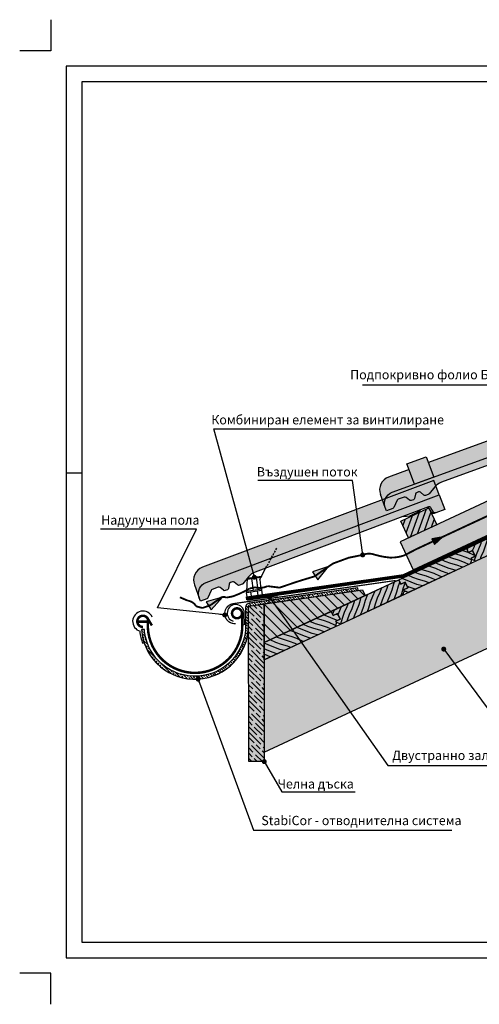
# Model space of a CAD drawing. Extents: x 1858 to 4058, y -204 to 3102.
# Drawn here: x 1858 to 2598, y -204 to 1381 of the extents above; entities that cross this region are included whole.
import ezdxf
from ezdxf.enums import TextEntityAlignment as Align

# ---------------------------------------------------------------- set-up
doc = ezdxf.new("R2010")
doc.units = 0
doc.header["$MEASUREMENT"] = 0
for name, pattern in [('DASHED', [4.762499999999999, 3.175, -1.5875]), ('HIDDEN', [0.375, 0.25, -0.125]), ('SOLID', [0])]:
    doc.linetypes.add(name, pattern=pattern)
for name, color, linetype in [('Konstrukcie drevene', 3, 'Continuous'), ('LAYER1', 4, 'SOLID'), ('LAYER2', 5, 'SOLID'), ('Odkvap', 7, 'Continuous'), ('Odvetranie', 8, 'Continuous'), ('Popis', 7, 'Continuous'), ('Ram', 7, 'Continuous'), ('Srafy drevenych prvkov', 7, 'Continuous')]:
    doc.layers.add(name, color=color, linetype=linetype)
doc.styles.get("Standard").update_dxf_attribs({"font": 'tahoma.ttf'})
doc.linetypes.add('BATTING', pattern='A,0.0001,-0.1,[134,ltypeshp.shx,S=0.1,R=0,X=-0.1,Y=0],-0.2,[134,ltypeshp.shx,S=0.1,R=180,X=0.1,Y=0],-0.1', length=0.4001)
doc.dimstyles.new('Koty', dxfattribs={"dimscale": 10, "dimtxt": 15, "dimasz": 0.8, "dimexe": 5, "dimexo": 25, "dimgap": 7.5, "dimtad": 1, "dimdec": 0, "dimzin": 0, "dimdsep": 46, "dimtxsty": 'Standard', "dimblk": 'ARCHTICK', "dimcen": 1, "dimclrd": 7, "dimclre": 7, "dimclrt": 111, "dimadec": 0, "dimazin": 0, "dimtfac": 1, "dimtdec": 0, "dimtofl": 0, "dimtmove": 0, "dimatfit": 0, "dimldrblk": 'DOT', "dimfxl": 0, "dimtolj": 1, "dimtzin": 0, "dimarcsym": 0})
doc.dimstyles.get("Standard").update_dxf_attribs({"dimtxt": 0.18, "dimasz": 0.18, "dimexe": 0.18, "dimexo": 0.0625, "dimgap": 0.09, "dimtad": 0, "dimtih": 1, "dimtoh": 1, "dimdec": 4, "dimzin": 0, "dimdsep": 46, "dimtxsty": 'Standard', "dimcen": 0.09, "dimclrd": 7, "dimclre": 7, "dimclrt": 7, "dimadec": 0, "dimazin": 0, "dimtfac": 1, "dimtdec": 4, "dimtofl": 0, "dimtmove": 0, "dimatfit": 3, "dimfxl": 0, "dimtolj": 1, "dimtzin": 0, "dimarcsym": 0})

# ---------------------------------------------------------------- blocks, each defined once
blk = doc.blocks.new('perodrazka')
blk.add_hatch(color=42).paths.add_polyline_path([(0, 0), (120.0000000000018, 0), (120, -7.500000000001819), (127.5, -7.500000000001819), (127.5, -17.50000000000182), (120, -17.50000000000182), (120, -20.00000000000182), (115, -25.00000000000182), (5, -25.00000000000182), (0, -20.00000000000182), (0, -17.50000000000182), (7.5, -17.5), (7.5, -7.5), (0, -7.5)])
at = {"layer": 'Srafy drevenych prvkov'}
h = blk.add_hatch(dxfattribs=at)
h.set_pattern_fill('DREVITE_DESKY', scale=5, angle=89.9999999999997, style=0)
h.set_pattern_definition([(228.9999999999992, (-1.818989403545856e-12, -160), (5.926259913699831, -5.926259904117268), [10, -110.1465139]), (224.9999999999997, (-6.560590279190365, -167.5470958092719), (5.92625991787005, -5.926259917870207), [10, -29.951281]), (220.9999999999993, (-13.6316580910534, -174.6181636211368), (5.926259904117113, -5.926259913699987), [10, -110.1465139]), (224.9999999999997, (-21.17875390032532, -181.1787539003235), (5.92625991787005, -5.926259917870207), [10, -29.951281]), (228.9999999999992, (-28.24982171219017, -188.2498217121883), (5.926259913699831, -5.926259904117268), [10, -110.1465139]), (220.9999999999993, (-41.88148026286217, -202.8679857929437), (5.926259904117113, -5.926259913699987), [10, -110.1465139]), (228.9999999999992, (-56.49978074451792, -216.4997807445161), (5.926259913699831, -5.926259904117268), [10, -110.1465139]), (220.9999999999993, (-70.13130151543373, -231.1178070455135), (5.926259904117113, -5.926259913699987), [10, -110.14651])])
h.paths.add_polyline_path([(0, 0), (120.0000000000018, 0), (120, -7.500000000001819), (127.5, -7.500000000001819), (127.5, -17.50000000000182), (120, -17.50000000000182), (120, -20.00000000000182), (115, -25.00000000000182), (5, -25.00000000000182), (0, -20.00000000000182), (0, -17.50000000000182), (7.5, -17.5), (7.5, -7.5), (0, -7.5)])
at = {"layer": 'Konstrukcie drevene', "color": 7}
blk.add_lwpolyline([(0, 0), (120.0000000000018, 0), (120, -7.500000000001819), (127.5, -7.500000000001819), (127.5, -17.50000000000182), (120, -17.50000000000182), (120, -20.00000000000182), (115, -25.00000000000182), (5, -25.00000000000182), (0, -20.00000000000182), (0, -17.50000000000182), (7.5, -17.5), (7.5, -7.5), (0, -7.5)], close=True, dxfattribs=at)
blk = doc.blocks.new('perodrazka2')
blk.add_hatch(color=42).paths.add_polyline_path([(1.818989403545856e-12, 0), (120.0000000000036, 0), (120.0000000000018, -7.500000000001819), (127.5000000000018, -7.500000000001819), (127.5000000000018, -17.50000000000182), (120.0000000000018, -17.50000000000182), (120.0000000000018, -20.00000000000182), (115.0000000000018, -25.00000000000182), (5.000000000001819, -25.00000000000182), (1.818989403545856e-12, -20.00000000000182), (1.818989403545856e-12, -17.50000000000182), (7.500000000001819, -17.5), (7.500000000001819, -7.5), (1.818989403545856e-12, -7.5)])
at = {"layer": 'Srafy drevenych prvkov'}
h = blk.add_hatch(dxfattribs=at)
h.set_pattern_fill('DREVITE_DESKY', scale=5, angle=45, style=0)
h.set_pattern_definition([(139, (11805, -5820), (-5.926259904117191, -5.926259913699909), [10, -110.1465139]), (135, (11797.45290419073, -5813.439409720812), (-5.926259917870129, -5.926259917870128), [10, -29.951281]), (131, (11790.38183637886, -5806.368341908948), (-5.926259913699909, -5.92625990411719), [10, -110.1465139]), (135, (11783.82124609968, -5798.821246099677), (-5.926259917870129, -5.926259917870128), [10, -29.951281]), (139, (11776.75017828781, -5791.750178287811), (-5.926259904117191, -5.926259913699909), [10, -110.1465139]), (131, (11762.13201420705, -5778.118519737139), (-5.926259913699909, -5.92625990411719), [10, -110.1465139]), (139, (11748.50021925548, -5763.500219255485), (-5.926259904117191, -5.926259913699909), [10, -110.1465139]), (131, (11733.88219295448, -5749.868698484568), (-5.926259913699909, -5.92625990411719), [10, -110.14651])])
h.paths.add_polyline_path([(1.818989403545856e-12, 0), (120.0000000000036, 0), (120.0000000000018, -7.500000000001819), (127.5000000000018, -7.500000000001819), (127.5000000000018, -17.50000000000182), (120.0000000000018, -17.50000000000182), (120.0000000000018, -20.00000000000182), (115.0000000000018, -25.00000000000182), (5.000000000001819, -25.00000000000182), (1.818989403545856e-12, -20.00000000000182), (1.818989403545856e-12, -17.50000000000182), (7.500000000001819, -17.5), (7.500000000001819, -7.5), (1.818989403545856e-12, -7.5)])
at = {"layer": 'Konstrukcie drevene', "color": 7}
blk.add_lwpolyline([(1.818989403545856e-12, 0), (120.0000000000036, 0), (120.0000000000018, -7.500000000001819), (127.5000000000018, -7.500000000001819), (127.5000000000018, -17.50000000000182), (120.0000000000018, -17.50000000000182), (120.0000000000018, -20.00000000000182), (115.0000000000018, -25.00000000000182), (5.000000000001819, -25.00000000000182), (1.818989403545856e-12, -20.00000000000182), (1.818989403545856e-12, -17.50000000000182), (7.500000000001819, -17.5), (7.500000000001819, -7.5), (1.818989403545856e-12, -7.5)], close=True, dxfattribs=at)
blk = doc.blocks.new('*U13')
h = blk.add_hatch(color=30)
h.paths.add_polyline_path([(-362.9400308148849, 24.99990766128485), (-398.0002711042043, 24.99989629495132, 0.4147171154160513), (-420.0002386022319, 2.962079820651958), (-420.0003033545108, -19.00010377990214, -0.414212471310822), (-401.0003098757446, -0.0001680360780831336), (-362.9400308148849, -0.0001472178652974776)])
h.paths.add_polyline_path([(-329.9400308148851, 34.99993239891103), (-362.9400308148849, 34.99993239891103), (-362.9400308148849, -6.760108897196915e-05), (-329.9400308148849, -6.760108897196915e-05)])
h.paths.add_polyline_path([(0.0001608176733611799, 24.99990766128465), (-329.9400308148851, 24.99990766128496), (-329.9400308148849, -6.193800683007566e-05), (3.300328899058513e-10, 5.130305686762426e-05)])
h = blk.add_hatch(color=1)
edge = h.paths.add_edge_path()
edge.add_arc((-22.80960246757628, -15.00001455433473), 3.000000000000026, 9.55935378668818, 90.0000042487534)
edge.add_line((-22.80960269004049, -12.00001455433472), (-22.80969301997743, -12.0000007047164))
edge.add_line((-22.80969301997743, -12.0000007047164), (-321.0551388080412, -12.00012088406315))
edge.add_arc((-321.0943623522848, -37.0000901143159), 25.00000000000014, 89.91010622141175, 120.0000042487528)
edge.add_line((-333.5943639577818, -15.34945594663895), (-333.5943082849717, -15.34940765173349))
edge.add_line((-333.5943082849717, -15.34940765173349), (-346.1690031631563, -22.60947318304644))
edge.add_arc((-347.649420222446, -20.00018873504848), 3.000000000000008, 269.7207549895575, 299.5690659290653, ccw=False)
edge.add_line((-347.664041399118, -23.00015310503569), (-352.268233846455, -23.00018888783472))
edge.add_line((-352.268233846455, -23.00018888783472), (-352.2681559656096, -23.00015116581301))
edge.add_arc((-352.2681560833539, -20.00015116581301), 3.000000000000002, 210.0000142487538, 270.0000022487509, ccw=False)
edge.add_line((-354.8662319216756, -21.50015181192248), (-354.8663458217231, -21.50010649033368))
edge.add_line((-354.8663458217231, -21.50010649033368), (-358.3416708682051, -15.48058202788771))
edge.add_arc((-360.9283955466688, -17.00007386328116), 3, 30.43079557555141, 90.0000042487537)
edge.add_line((-360.928395769133, -14.00007386328117), (-360.9284907975334, -14.00005830356292))
edge.add_line((-360.9284907975334, -14.00005830356292), (-364.402539062771, -14.00019044753029))
edge.add_arc((-364.4174163981612, -17.00015355811874), 2.999999999999973, 89.71586265928559, 149.5797774249433)
edge.add_line((-367.0044214299863, -15.48113908639335), (-370.4795951652934, -21.50018158486046))
edge.add_line((-370.4795951652934, -21.50018158486046), (-370.4796304776369, -21.50009840521463))
edge.add_arc((-373.0777071405614, -20.00009918735917), 3.000000000000017, 270.0000022487509, 330.00001724875415, ccw=False)
edge.add_line((-373.0777070228171, -23.00009918735918), (-373.0776118896968, -23.00011474707765))
edge.add_line((-373.0776118896968, -23.00011474707765), (-376.7501832539476, -23.0000737217411))
edge.add_arc((-376.7683021414515, -20.00012843792083), 2.999999999999981, 210.2449000406135, 270.34604736497175, ccw=False)
edge.add_line((-379.3599431712001, -21.51121969026903), (-382.8416695638294, -15.4806076146613))
edge.add_arc((-385.428394242305, -17.00009945003447), 3.000000000000027, 30.43079557510217, 90.0000042487537)
edge.add_line((-385.4283944647692, -14.00009945003445), (-385.4284894931698, -14.00008389031632))
edge.add_line((-385.4284894931698, -14.00008389031632), (-395.7520190115739, -14.00015211311772))
edge.add_arc((-395.7576877173539, -17.00014675740873), 2.999999999999988, 89.8917356300755, 134.7433216914298)
edge.add_line((-397.8694835420065, -14.86934446836841), (-407.1215022819132, -24.12141931078941))
edge.add_line((-407.1215022819132, -24.12141931078941), (-407.1216376197593, -24.12145283652707))
edge.add_arc((-409.2429597126572, -22.00013424230711), 3.000000000000022, 270.0000022487509, 315.00004724875265, ccw=False)
edge.add_line((-409.2429595949129, -25.00013424230713), (-409.2428644617924, -25.00014980202548))
edge.add_line((-409.2428644617924, -25.00014980202548), (-420.0002440857646, -25.0001076661556))
edge.add_line((-420.0002440857646, -25.0001076661556), (-420.0002616891704, -18.96037751799712))
edge.add_arc((-401.0003033546195, -19.00016803607695), 18.99999999999999, 90.00000424875373, 179.8800089254154, ccw=False)
edge.add_line((-401.0003047635596, -0.0001680360770173195), (-401.0003097038144, -8.632711035261309e-05))
edge.add_line((-401.0003097038144, -8.632711035261309e-05), (2.464730641804636e-10, 5.130305686407155e-05))
edge.add_line((2.464730641804636e-10, 5.130305686407155e-05), (-0.0001201053016757214, -25.00007727913442))
edge.add_line((-0.0001201053016757214, -25.00007727913442), (-15.44891248875672, -24.99989618359258))
edge.add_arc((-15.48288850005197, -22.00008858465279), 3.000000000000076, 189.5593537866509, 270.6489078896465, ccw=False)
edge.add_line((-18.44123078928658, -22.4982962719947), (-19.85126017834205, -14.50180686699091))
at = {"layer": 'LAYER1', "color": 7}
for points in [[(-362.9400308148849, -6.760108897196915e-05), (-362.9400308148849, 34.99993239891103), (-329.9400308148851, 34.99993239891103), (-329.9400308148849, -6.760108897196915e-05), (-362.9400308148849, -6.760108897196915e-05)], [(-362.9400308148849, 24.99990766128485), (-398.000239022605, 24.99990766128496)], [(0, 0), (0.0001608176733611799, 24.99990766128465), (-329.9400308148849, 24.99990766128496)], [(-420.0003128765368, -19.00019533831335), (-420.0002384742679, 2.99991768411121)], [(-66.00002090568842, -11.99999706971801), (-56.00003089859877, -14.67474625391367), (-38.00000366136203, -13.09996044429408), (-37.36502582170021, -12.00004246515266)], [(-21.4371235807763, -22.52089416481147), (-22.85529888863448, -14.47911115954605)], [(-15.4356330703597, -24.99989633925804), (-18.48273484275569, -24.99998155582523)]]:
    blk.add_lwpolyline(points, dxfattribs=at)
for points in [[(-398.0002727356086, 24.99989629495126, 0.4142135725970115), (-420.0002711042042, 2.99989389560108)], [(-22.85519488871836, -14.47916458903407, 0.3639701897940317), (-25.80961824975884, -12.00010980519915)], [(-21.43708213745174, -22.52089256245074, 0.3639702935623836), (-18.48265867201064, -24.99994853226701)]]:
    blk.add_lwpolyline(points, format="xyb", dxfattribs=at)
at = {"layer": 'LAYER2', "color": 7}
blk.add_lwpolyline([(-19.85126017834205, -14.50180686699091, 0.3661491705804896), (-22.80960269004049, -12.00001455433472), (-22.80969301997743, -12.0000007047164), (-321.0551388080412, -12.00012088406315, 0.1320515710564426), (-333.5943639577818, -15.34945594663895), (-333.5943082849717, -15.34940765173349), (-346.1690031631563, -22.60947318304644, -0.1309792160158944), (-347.664041399118, -23.00015310503569), (-352.268233846455, -23.00018888783472), (-352.2681559656096, -23.00015116581301, -0.2679491363119621), (-354.8662319216756, -21.50015181192248), (-354.8663458217231, -21.50010649033368), (-358.3416708682051, -15.48058202788771, 0.2659355674014762), (-360.928395769133, -14.00007386328117), (-360.9284907975334, -14.00005830356292), (-364.402539062771, -14.00019044753029, 0.2673128779834033), (-367.0044214299863, -15.48113908639335), (-370.4795951652934, -21.50018158486046), (-370.4796304776369, -21.50009840521463, -0.267949262580074), (-373.0777070228171, -23.00009918735918), (-373.0776118896968, -23.00011474707765), (-376.7501832539476, -23.0000737217411, -0.2684222735423374), (-379.3599431712001, -21.51121969026903), (-382.8416695638294, -15.4806076146613, 0.2659355674035748), (-385.4283944647692, -14.00009945003445), (-385.4284894931698, -14.00008389031632), (-395.7520190115739, -14.00015211311772, 0.1982392538647345), (-397.8694835420065, -14.86934446836841), (-407.1215022819132, -24.12141931078941), (-407.1216376197593, -24.12145283652707, -0.1989125714980066), (-409.2429595949129, -25.00013424230713), (-409.2428644617924, -25.00014980202548), (-420.0002440857646, -25.0001076661556), (-420.0002616891704, -18.96037751799712, -0.4136002851043551), (-401.0003047635596, -0.0001680360770173195), (-401.0003097038144, -8.632711035261309e-05), (2.464730641804636e-10, 5.130305686407155e-05), (-0.0001201053016757214, -25.00007727913442), (-15.44891248875672, -24.99989618359258, -0.3693634767943562), (-18.44123078928658, -22.4982962719947), (-19.85126017834205, -14.50180686699091)], format="xyb", dxfattribs=at)
blk = doc.blocks.new('_ArchTick')
at = {"color": 0, "linetype": 'ByBlock', "const_width": 0.15}
blk.add_lwpolyline([(-0.5, -0.5), (0.5, 0.5)], dxfattribs=at)
blk = doc.blocks.new('_Dot')
at = {"color": 0, "linetype": 'ByBlock', "lineweight": -2}
blk.add_line((-0.5, 0), (-1, 0), dxfattribs=at)
at = {"color": 0, "linetype": 'ByBlock', "const_width": 0.5}
blk.add_lwpolyline([(-0.25, 0, 1), (0.25, 0, 1)], format="xyb", close=True, dxfattribs=at)
blk = doc.blocks.new('Keremida_shtrih')
blk.add_hatch(color=30).paths.add_polyline_path([(-394.6225877325537, -57.46476221465321), (-394.6226183837445, -57.46478027745314, 0.4147170936877977), (-411.6148784303924, -83.55935733075994), (-407.0939766560793, -105.0511919583392, -0.4142124713108232), (-392.4120842168132, -82.54698468804324), (-1.056052730064039e-05, 5.020437150449197e-05), (-5.146130131015866, 24.46451977401716)])
h = blk.add_hatch(color=1)
edge = h.paths.add_edge_path()
edge.add_line((-19.85095240600003, -16.43842453380262), (-311.7088749652266, -77.83304133981741))
edge.add_arc((-306.6009582834124, -102.3056625147469), 24.99999999999925, 101.7895003325624, 131.8793983598686)
edge.add_line((-323.2900803545086, -83.69187180742423), (-323.2900358156539, -83.69181308647285))
edge.add_line((-323.2900358156539, -83.69181308647285), (-334.1009185738967, -93.38491974977671))
edge.add_arc((-336.0867567631757, -91.13626533301928), 3.000000000000292, 281.600149100907, 311.4484600400107, ccw=False)
edge.add_line((-335.4835153522887, -94.07498951201137), (-339.9890928179644, -95.02280795153592))
edge.add_line((-339.9890928179644, -95.02280795153592), (-339.98902437025, -95.0227550054556))
edge.add_arc((-340.6065812669852, -92.0870057860408), 2.99999999999996, 221.8794083598718, 281.87939635987, ccw=False)
edge.add_line((-342.8402358023277, -94.0897008244188), (-342.8403565925387, -94.0896799200608))
edge.add_line((-342.8403565925387, -94.0896799200608), (-347.4803836025063, -88.91447864094724))
edge.add_arc((-349.6989177794914, -90.93391076546837), 2.999999999999805, 42.31018968649568, 101.8793983598738)
edge.add_line((-350.3164747787038, -87.99816156761057), (-350.3165709748916, -87.99816590294449))
edge.add_line((-350.3165709748916, -87.99816590294449), (-353.7161886284366, -88.7134359052917))
edge.add_arc((-353.1131981494148, -91.65221158271413), 3.000000000000109, 101.5952567700991, 161.4591715360774)
edge.add_line((-355.9574900673273, -90.69827055429664), (-358.1192027846103, -97.30377607748278))
edge.add_line((-358.1192027846103, -97.30377607748278), (-358.1192544633902, -97.30370194841444))
edge.add_arc((-360.9704665591844, -96.3706480460075), 3.000000000000005, 281.8793963598687, 341.87941135986887, ccw=False)
edge.add_line((-360.3529096624493, -99.30639726542236), (-360.3528133637843, -99.30639290853173))
edge.add_line((-360.3528133637843, -99.30639290853173), (-363.9467380105792, -100.0623598790289))
edge.add_arc((-364.5820143653876, -97.1303939936509), 2.999999999999823, 222.1242941513819, 282.225441475764, ccw=False)
edge.add_line((-366.8070888795771, -99.14261749175023), (-371.4556625488123, -93.95788379356256))
edge.add_arc((-373.6741967258035, -95.9773159180781), 3.000000000000627, 42.31018968633715, 101.8793983598673)
edge.add_line((-374.2917537250157, -93.04156672021946), (-374.2918499212036, -93.0415710555535))
edge.add_line((-374.2918499212036, -93.0415710555535), (-384.394267202623, -95.16675970499347))
edge.add_arc((-383.7822588230885, -98.10367062352206), 2.999999999998828, 101.7711297426708, 146.6227158021998)
edge.add_line((-386.287456955955, -96.45322149826094), (-393.4367654412802, -107.4116943770649))
edge.add_line((-393.4367654412802, -107.4116943770649), (-393.4368909792577, -107.4117550443861))
edge.add_arc((-395.9494591170503, -105.7725475062907), 2.99999999999993, 281.87939635987004, 326.8794413598701, ccw=False)
edge.add_line((-395.3319022203151, -108.7082967257054), (-395.33180592165, -108.7082923688146))
edge.add_line((-395.33180592165, -108.7082923688146), (-405.8588042936682, -110.922682048061))
edge.add_line((-405.8588042936682, -110.922682048061), (-407.102113623882, -105.0123079337246))
edge.add_arc((-388.5008848857723, -101.1400618887884), 19.0000000000001, 101.87939835987248, 191.7594030367469, ccw=False)
edge.add_line((-392.4120792141171, -82.54698363568764), (-392.4121008685412, -82.54690469363777))
edge.add_line((-392.4121008685412, -82.54690469363777), (-1.056060909832013e-05, 5.020435429514691e-05))
edge.add_line((-1.056060909832013e-05, 5.020435429514691e-05), (5.146204887671729, -24.46467737844137))
edge.add_line((5.146204887671729, -24.46467737844137), (-9.971759242931626, -27.64466899559807))
edge.add_arc((-10.6225247680875, -24.71610207109935), 2.999999999999877, 201.4387478976891, 282.52830200107246, ccw=False)
edge.add_line((-13.41495130214446, -25.8126211324448), (-16.44087762641152, -18.27764962868571))
edge.add_arc((-19.23330416046491, -19.37416869004142), 3.000000000000308, 21.43874789789649, 101.8793983598674)
edge.add_line((-19.85086115967704, -16.43841949218307), (-19.85095240600003, -16.43842453380262))
at = {"layer": 'LAYER1', "color": 7}
for points in [[(0, 0), (-5.146130131015866, 24.46451977401716), (-394.6225877325537, -57.46476221465321), (-394.6226183837445, -57.46478027745314, 0.4147170936877221), (-411.6148784303936, -83.55935733075438), (-407.0939671266669, -105.0512835159816)], [(-9.958764196731636, -27.64193554963776), (-12.94058889592361, -28.26927172896262), (-12.94052115449506, -28.26922373274709, -0.363970293562396), (-16.34198924783118, -26.45143625214104), (-16.34202947371773, -26.45144635138604), (-19.37644037420307, -18.89576671587798, 0.3661962688996369), (-22.78660602220123, -17.05607268758314)]]:
    blk.add_lwpolyline(points, format="xyb", dxfattribs=at)
blk.add_lwpolyline([(-62.11627729547035, -25.32924760384299), (-51.77985309633914, -25.88819135401923), (-34.48950419924313, -20.64178630826291), (-34.0945462307775, -19.43471355948361)], dxfattribs=at)
at = {"layer": 'LAYER2', "color": 7}
blk.add_lwpolyline([(-19.85095240600003, -16.43842453380262), (-311.7088749652266, -77.83304133981741, 0.1320515710562877), (-323.2900803545086, -83.69187180742423), (-323.2900358156539, -83.69181308647285), (-334.1009185738967, -93.38491974977671, -0.1309792160141015), (-335.4835153522887, -94.07498951201137), (-339.9890928179644, -95.02280795153592), (-339.98902437025, -95.0227550054556, -0.2679491363119675), (-342.8402358023277, -94.0897008244188), (-342.8403565925387, -94.0896799200608), (-347.4803836025063, -88.91447864094724, 0.2659355674022965), (-350.3164747787038, -87.99816156761057), (-350.3165709748916, -87.99816590294449), (-353.7161886284366, -88.7134359052917, 0.2673128779849049), (-355.9574900673273, -90.69827055429664), (-358.1192027846103, -97.30377607748278), (-358.1192544633902, -97.30370194841444, -0.2679492625800588), (-360.3529096624493, -99.30639726542236), (-360.3528133637843, -99.30639290853173), (-363.9467380105792, -100.0623598790289, -0.26842227354245), (-366.8070888795771, -99.14261749175023), (-371.4556625488123, -93.95788379356256, 0.2659355674030081), (-374.2917537250157, -93.04156672021946), (-374.2918499212036, -93.0415710555535), (-384.394267202623, -95.16675970499347, 0.1982392538564574), (-386.287456955955, -96.45322149826094), (-393.4367654412802, -107.4116943770649), (-393.4368909792577, -107.4117550443861, -0.1989125714979978), (-395.3319022203151, -108.7082967257054), (-395.33180592165, -108.7082923688146), (-405.8588042936682, -110.922682048061), (-407.102113623882, -105.0123079337246, -0.413600285105441), (-392.4120792141171, -82.54698363568764), (-392.4121008685412, -82.54690469363777), (-1.056060909832013e-05, 5.020435429514691e-05), (5.146204887671729, -24.46467737844137), (-9.971759242931626, -27.64466899559807, -0.3693634767962785), (-13.41495130214446, -25.8126211324448), (-16.44087762641152, -18.27764962868571, 0.3661491705800224), (-19.85086115967704, -16.43841949218307)], format="xyb", close=True, dxfattribs=at)

msp = doc.modelspace()

# ---------------------------------------------------------------- hatches: boundary and pattern name
h = msp.add_hatch(color=42)
edge = h.paths.add_edge_path()
edge.add_line((2539.285100099128, 548.9122769229298), (2525.9523850089, 536.4282911069189))
edge.add_line((2525.9523850089, 536.4282911069189), (2523.41945435221, 541.5140013770766))
edge.add_line((2523.41945435221, 541.5140013770766), (2496.733345648325, 529.0700587486281))
edge.add_spline(control_points=[(2496.733345648325, 529.0700587486281), (2491.266355691169, 526.2566533333192), (2485.922866876994, 522.3916774815392), (2480.451662208724, 519.3086223423853)], knot_values=[0, 0, 0, 0, 18.44529921152849, 18.44529921152849, 18.44529921152849, 18.44529921152849], degree=3, periodic=0)
edge.add_line((2480.451662208724, 519.3086223423854), (2491.569920562881, 495.4654187211449))
edge.add_line((2491.569920562881, 495.4654187211449), (3529.011754466101, 979.0737856535172))
edge.add_line((3529.011754466101, 979.0737856535172), (3529.011754466101, 1034.242348758526))
edge.add_line((3529.011754466101, 1034.242348758526), (2470.500025964445, 540.6499945050629))
edge.add_line((2470.500025964445, 540.6499945050629), (2480.451662208724, 519.3086223423854))
edge.add_spline(control_points=[(2480.451662208724, 519.3086223423853), (2485.922866876994, 522.3916774815392), (2491.266355691169, 526.2566533333192), (2496.733345648325, 529.0700587486281)], knot_values=[0, 0, 0, 0, 18.44529921152849, 18.44529921152849, 18.44529921152849, 18.44529921152849], degree=3, periodic=0)
edge.add_line((2496.733345648325, 529.0700587486281), (2523.41945435221, 541.5140013770766))
edge.add_line((2523.41945435221, 541.5140013770766), (2521.494228799173, 545.3795392438922))
edge.add_line((2521.494228799173, 545.3795392438922), (2539.285100099129, 548.9122769229303))
edge.add_line((2539.285100099129, 548.9122769229303), (2883.101349235446, 709.2365012770724))
edge.add_line((2883.101349235446, 709.2365012770724), (2881.176123682409, 713.102039143888))
edge.add_line((2881.176123682409, 713.102039143888), (2898.966994982365, 716.6347768229258))
edge.add_line((2898.966994982365, 716.6347768229258), (3312.167750040463, 909.3135426568525))
edge.add_line((3312.167750040463, 909.3135426568525), (3310.242524487426, 913.1790805236683))
edge.add_line((3310.242524487426, 913.1790805236683), (3328.033395787381, 916.7118182027057))
edge.add_line((3328.033395787381, 916.7118182027057), (3314.700680697153, 904.2278323866947))
edge.add_line((3314.700680697153, 904.2278323866947), (3312.167750040463, 909.3135426568524))
edge.add_line((3312.167750040463, 909.3135426568524), (2898.966994982365, 716.634776822926))
edge.add_line((2898.966994982365, 716.634776822926), (2885.634279892136, 704.1507910069145))
edge.add_line((2885.634279892136, 704.1507910069145), (2883.101349235446, 709.2365012770724))
edge.add_line((2883.101349235446, 709.2365012770724), (2539.285100099128, 548.9122769229298))
h = msp.add_hatch(color=42)
h.paths.add_polyline_path([(2877.187044417254, 642.5727239799908), (2809.806166453825, 611.1525043488608), (2251.769643604366, 350.9357983623587), (2251.769621630086, 201.9799323003666), (2877.187044417254, 493.6168681647739)])
h.paths.add_polyline_path([(3012.187119417254, 706.1815751203574), (2909.749341367217, 658.3255102736161), (2909.295301559031, 657.0780461425138), (2911.322342926583, 658.0232467653437, -0.4454428550634452), (2918.164207034597, 655.1162093692325, -0.2588945865029822), (2914.454081067588, 634.2250452465555), (3012.187119417254, 634.2250452465553)])
h = msp.add_hatch()
h.set_pattern_fill('ANSI31', scale=70, style=0)
h.set_pattern_definition([(70.00000015615703, (2796.211552144259, 604.8132250700978), (-8.2223104400331, 2.992676231690071), [])])
h.paths.add_polyline_path([(2484.033648676778, 547.1200708048867), (2471.355118676778, 574.3092858048867), (2516.670518676778, 595.4401508048868), (2529.349123676778, 568.2509358048867)])
for points in [[(2484.033648676778, 547.1200708048867), (2471.355118676778, 574.3092858048867), (2516.670518676778, 595.4401508048868), (2529.349123676778, 568.2509358048867)], [(2414.421203082724, 454.3658770416591), (2251.769651552954, 378.5201998857915), (2251.76965441665, 440.8913735944494), (2410.165299992775, 463.4926890987007)], [(2251.769656874801, 440.8913739073781), (2251.769619417254, 186.9799312685063), (2226.769619417254, 186.9799312685063), (2226.55485362078, 437.2934989617135)], [(2365.715351370253, 404.0695548855649), (2368.133798978623, 410.7141851360429), (2367.077253318097, 412.979954600755), (2373.874561712233, 416.149591582336), (2369.648379070125, 425.2126694411843), (2362.851070675988, 422.0430324596033), (2359.681449735783, 428.8403064529025), (2251.769651552954, 378.5201998857915), (2251.76964947181, 378.5201989153378), (2251.769647535999, 350.9358001957091)]]:
    msp.add_hatch(color=42).paths.add_polyline_path(points)
at = {"linetype": 'Continuous'}
h = msp.add_hatch(dxfattribs=at)
h.set_pattern_fill('ANSI33', scale=25, angle=90, style=0)
h.set_pattern_definition([(135, (0, 0), (-4.419417382415922, -4.419417382415921), []), (135, (2.706023298809006e-16, 4.419417375), (-4.419417382415922, -4.419417382415921), [3.125, -1.5625])])
edge = h.paths.add_edge_path()
edge.add_line((2221.825772030778, 435.5260744980292), (2221.825772030778, 405.8268159550672))
edge.add_arc((2140.174219071157, 406.0330748646891), 81.65181347316003, 187.2424780415639, 359.8552661958872, ccw=False)
edge.add_line((2059.173863864865, 395.7393340524133), (2058.775672862947, 399.592149105115))
edge.add_line((2058.775672862947, 399.592149105115), (2054.046591272946, 399.592149105115))
edge.add_line((2054.046591272946, 399.592149105115), (2054.444782274865, 395.7393340524133))
edge.add_arc((2140.193226095532, 406.0140678403139), 86.36183052760195, 186.8328403706832, 359.8757697576428)
edge.add_line((2226.55485362078, 405.8268159550672), (2226.55485362078, 437.2934989617135))
edge.add_line((2226.55485362078, 437.2934989617135), (2402.985379250284, 462.4681934226591))
edge.add_line((2402.985379250284, 462.4681934226591), (2402.349728143425, 466.9230279943624))
edge.add_line((2402.349728143425, 466.9230279943624), (2227.407600329339, 441.9608985614109))
edge.add_arc((2228.325772030778, 435.5260744980292), 6.499999999999971, 98.1206006401285, 180)
h = msp.add_hatch()
h.set_pattern_fill('ANSI31', scale=90, angle=90, style=0)
h.set_pattern_definition([(135, (2112.397429856672, -151.9123957952997), (-7.954951288348661, -7.954951288348658), [])])
h.paths.add_polyline_path([(2414.421203082724, 454.3658770416591), (2251.769651552954, 378.5201998857915), (2251.76965441665, 440.8913735944494), (2410.165299992775, 463.4926890987007)])
h = msp.add_hatch()
h.set_pattern_fill('GOST_WOOD', scale=3, angle=45, style=0)
h.set_pattern_definition([(135, (2112.397429856672, -151.9123957952997), (12.72792206135786, 12.72792206135786), [30, -6]), (135, (2120.88271123091, -151.9123957952997), (12.72792206135786, 12.72792206135786), [18, -4.5, 9, -4.5]), (135, (2131.489312948709, -154.0337161388594), (12.72792206135786, 12.72792206135786), [30, -6])])
h.paths.add_polyline_path([(2251.769656874801, 440.8913739073781), (2251.769619417254, 186.9799312685063), (2226.769619417254, 186.9799312685063), (2226.55485362078, 437.2934989617135)])
h = msp.add_hatch()
h.set_pattern_fill('DREVITE_DESKY', scale=5, angle=70.00000015615704, style=0)
h.set_pattern_definition([(164.0000001561571, (15409.52620946542, 92.4234443072697), (-2.866469814288553, -7.875561174903417), [10, -110.1465139]), (160.000000156157, (15399.91359249667, 95.17981782655224), (-2.866469824990537, -7.875561184495163), [10, -29.951281]), (156.000000156157, (15390.51666627949, 98.60001923419676), (-2.866469827023278, -7.875561170268357), [9.99999999999999, -110.1465138999999]), (160.000000156157, (15381.38121169872, 102.6673856509693), (-2.866469824990537, -7.875561184495163), [10, -29.951281]), (164.0000001561571, (15371.98428548153, 106.0875870586147), (-2.866469814288553, -7.875561174903417), [10, -110.1465139]), (156.000000156157, (15352.9747416848, 112.264162207855), (-2.866469827023278, -7.875561170268357), [9.99999999999999, -110.1465138999999]), (164.0000001561571, (15334.44217900934, 119.7517962302714), (-2.866469814288553, -7.875561174903417), [10, -110.1465139]), (156.000000156157, (15315.43281831172, 125.9283047368877), (-2.866469827023278, -7.875561170268357), [9.99999999999999, -110.1465099999999])])
h.paths.add_polyline_path([(2251.76964947181, 378.5201989153378), (2359.681433694408, 428.8403408537418), (2362.851070675988, 422.0430324596033), (2369.648379070125, 425.2126694411843), (2373.874561712233, 416.149591582336), (2367.077253318097, 412.979954600755), (2368.133798978623, 410.7141851360429), (2365.715351370253, 404.0695548855649), (2251.769647535999, 350.9358001957092)])
at = {"layer": 'Odvetranie'}
h = msp.add_hatch(color=3, dxfattribs=at)
h.paths.add_polyline_path([(2521.494228799173, 545.3795392438922), (2525.067458738086, 538.2050782494821), (2539.285100099128, 548.9122769229298)])
h.paths.add_polyline_path([(2525.067458738086, 538.2050782494821), (2525.9523850089, 536.4282911069189), (2539.285100099133, 548.9122769229341)])
h = msp.add_hatch(color=3, dxfattribs=at)
h.paths.add_polyline_path([(2329.573306558142, 492.2496239189325), (2336.287918473422, 482.2768646202395), (2355.343192749443, 500.976162419872)])
h.paths.add_polyline_path([(2336.287918473422, 482.2768646202395), (2337.950821948354, 479.8070664693261), (2355.34319274945, 500.9761624198795)])
h = msp.add_hatch(color=3, dxfattribs=at)
h.paths.add_polyline_path([(2158.288494004107, 444.2026811723587), (2164.573126390032, 433.9535184272232), (2184.406026486512, 451.8259354349138)])
h.paths.add_polyline_path([(2164.573126390032, 433.9535184272232), (2166.12954352405, 431.415267734693), (2184.406026486519, 451.8259354349211)])

# ---------------------------------------------------------------- linework, layer by layer
at = {"color": 7}
msp.add_line((2251.769647535999, 350.9358001957092), (3529.011754466101, 947.6275896679381), dxfattribs=at)
at = {"color": 7, "linetype": 'HIDDEN', "ltscale": 80}
msp.add_lwpolyline([(3528.060829963866, 976.1476760784767, 4.5, 4.5, 0), (2476.625785555208, 485.8548857747804, 4.5, 4.5, 0), (2223.65197557861, 449.7585774316374, 0, 0, 0)], format="xyseb", dxfattribs=at)
at = {"const_width": 2}
msp.add_lwpolyline([(2463.436828801321, 478.5414389322848), (2201.09404082504, 441.1080100640602, 0.9477448541864945), (2205.646972903908, 409.1999158362836, -0.9999999999999976)], format="xyb", dxfattribs=at)
at = {"const_width": 1}
msp.add_lwpolyline([(2224.116654732331, 446.5019658464366), (2273.615301373728, 453.5648250882746)], dxfattribs=at)
at = {"layer": 'Defpoints', "linetype": 'Continuous'}
msp.add_lwpolyline([(1958.095822387106, -103.7011264710236), (3958.095822387106, -103.7011264710236), (3958.095822387106, 1281.298873528976), (1958.095822387106, 1281.298873528976)], close=True, dxfattribs=at)
at = {"layer": 'Defpoints'}
msp.add_lwpolyline([(1933.095822387106, 651.8206040372497), (1958.095822387106, 651.8206040372497)], dxfattribs=at)
at = {"layer": 'Konstrukcie drevene', "color": 7}
for points in [[(2484.033648676778, 547.1200708048867), (2471.355118676778, 574.3092858048867), (2516.670518676778, 595.4401508048868), (2529.349123676778, 568.2509358048867)], [(2251.76964947181, 378.5201989153378), (2359.681433694408, 428.8403408537418), (2362.851070675988, 422.0430324596033), (2369.648379070125, 425.2126694411843), (2373.874561712233, 416.149591582336), (2367.077253318097, 412.979954600755), (2368.133798978623, 410.7141851360429), (2365.715351370253, 404.0695548855649), (2251.769647535999, 350.9358001957091), (2251.769647535999, 350.9358001957092), (2251.76964947181, 378.5201989153378), (2251.76964947181, 378.5201989153378), (2251.76964947181, 378.5201989153378), (2251.76964947181, 378.5201989153378)]]:
    msp.add_lwpolyline(points, close=True, dxfattribs=at)
for points in [[(2414.421203082724, 454.3658770416591), (2251.769651552954, 378.5201998857915), (2251.76965441665, 440.8913735944494), (2410.165299992775, 463.4926890987007), (2414.421203082724, 454.3658770416591)], [(2251.769656874801, 440.8913739073781), (2251.769619417254, 186.9799312685063), (2226.769619417254, 186.9799312685063), (2226.55485362078, 437.2934989617135), (2251.769656874801, 440.8913739073781)]]:
    msp.add_lwpolyline(points, dxfattribs=at)
at = {"layer": 'LAYER1', "color": 7, "linetype": 'DASHED'}
msp.add_line((2254.496509656538, 498.6569182960129), (2272.666039683499, 531.8691817856401), dxfattribs=at)
at = {"layer": 'LAYER1', "color": 7}
for p, q in [((2224.326238852208, 482.4313716028647), (2222.951705606749, 460.8531642417682)), ((2231.397327928464, 481.9251884603713), (2233.830957191279, 462.405125217894)), ((2238.823371307385, 482.9846725727795), (2241.256982024482, 463.4648420448405)), ((2244.441359606265, 480.3608591750146), (2246.401496238184, 484.0659224571277)), ((2244.441359606265, 480.3608591750146), (2246.454792298712, 464.2068398358273)), ((2231.256463597804, 453.1164354694528), (2230.220746292444, 460.3750545588251)), ((2241.702475252291, 454.6069552100984), (2240.666757946931, 461.8655742994707)), ((2249.071333454586, 455.658402305873), (2248.035616149227, 462.9170213952455)), ((2224.199325621687, 452.1094670863242), (2223.163613183223, 459.3680520670299))]:
    msp.add_line(p, q, dxfattribs=at)
msp.add_lwpolyline([(3529.011754466101, 974.1084143026378), (2477.27379384216, 483.6745593213408), (2223.969804244493, 447.5311383327746), (2223.334146912728, 451.9860165305003), (2475.977197454133, 488.0351294957457), (3529.011754466101, 979.0737856535172)], dxfattribs=at)
at = {"layer": 'LAYER2', "color": 7}
for p, q in [((2251.769656874801, 378.5202023674096), (3529.011754466101, 974.108414302638)), ((2247.422982589426, 485.7271482686448), (2254.496509656538, 498.6569182960129)), ((2251.769619417254, 201.9799312685063), (2877.187044417255, 493.6168681647741)), ((2224.032360620727, 482.389415123194), (2247.422982589426, 485.7271482686448)), ((2224.218742538189, 480.9007867546048), (2246.401496238184, 484.0659224571277)), ((2247.422982589426, 485.7271482686448), (2246.401496238184, 484.0659224571277)), ((2251.769657637988, 420.3060720397511), (2251.769581959707, 203.9331853655261))]:
    msp.add_line(p, q, dxfattribs=at)
msp.add_lwpolyline([(3529.011754466101, 1034.242348758526), (2470.500025964445, 540.6499945050629), (2491.569920562881, 495.4654187211449), (3529.011754466101, 979.0737856535172)], dxfattribs=at)
msp.add_lwpolyline([(2247.823712317644, 464.4018952832274), (2222.951705606749, 460.8531642417682), (2223.163613183223, 459.3680520670299), (2248.035616149227, 462.9170213952455)], close=True, dxfattribs=at)
at = {"layer": 'Odkvap'}
msp.add_lwpolyline([(2221.825772030778, 435.5260744980292), (2221.825772030778, 405.8268159550672, -0.9375264743697084), (2059.173863864865, 395.7393340524133), (2058.775672862947, 399.592149105115), (2054.046591272946, 399.592149105115), (2054.444782274865, 395.7393340524133, 0.9410592040045146), (2226.55485362078, 405.8268159550672), (2226.55485362078, 437.2934989617135), (2402.985379250284, 462.4681934226591), (2402.349728143425, 466.9230279943624), (2227.407600329339, 441.9608985614109, 0.3732850177446342)], format="xyb", close=True, dxfattribs=at)
for points in [[(2071.442574532523, 419.5315741843852, 1.564910243956841), (2051.869380324703, 396.8936062613549)], [(2220.228805480779, 407.0555713498098), (2219.669262669094, 426.6115447789917, 1.932039498863158), (2201.777687018891, 412.9601528100203)], [(2056.794422010625, 376.7141665763603, -0.06424593870757452), (2051.869380324703, 396.8936062613549)]]:
    msp.add_lwpolyline(points, format="xyb", dxfattribs=at)
at = {"layer": 'Odkvap', "const_width": 4}
msp.add_lwpolyline([(2056.415876671607, 403.7432755800647, -1.780776406407146), (2064.415876671607, 416.866381205674), (2064.415876671607, 409.1083207952244, 1.021256813234634), (2216.415876671607, 405.7427207474567), (2215.915876671607, 425.7432755800647, 14.73116021249009), (2215.623654826329, 423.6008106637556)], format="xyb", dxfattribs=at)
for points in [[(2064.960537253714, 412.3723082377593), (2048.049788804191, 412.3723082377593)], [(2070.874930809009, 406.1200746842275), (2064.361999367585, 416.9589738219489)]]:
    msp.add_lwpolyline(points, dxfattribs=at)
at = {"layer": 'Odvetranie', "color": 3, "linetype": 'HIDDEN', "ltscale": 50, "const_width": 3}
msp.add_lwpolyline([(2496.733345648325, 529.0700587486281), (3510.061865326466, 1001.593126932401)], dxfattribs=at)
at = {"layer": 'Odvetranie', "color": 3}
for points in [[(2539.285100099128, 548.9122769229302), (2521.494228799173, 545.3795392438922), (2525.9523850089, 536.4282911069189), (2539.285100099128, 548.9122769229302)], [(2355.343192749443, 500.9761624198728), (2329.573306558142, 492.2496239189325), (2337.950821948354, 479.8070664693261), (2355.343192749443, 500.9761624198728)], [(2184.406026486513, 451.8259354349145), (2158.288494004107, 444.2026811723587), (2166.12954352405, 431.415267734693), (2184.406026486513, 451.8259354349145)]]:
    msp.add_lwpolyline(points, dxfattribs=at)
at = {"layer": 'Odvetranie', "color": 3, "linetype": 'HIDDEN', "ltscale": 50, "const_width": 3}
msp.add_lwpolyline([(2496.733345648325, 529.0700587486277), (2477.497894488987, 519.092772603166, -0.09398866314532536), (2454.23366161215, 515.3888673508159, -0.04747566312501394), (2430.156654364545, 519.839688262133, 0.1917293378661175), (2410.252457815968, 519.7492735919868), (2387.839993670433, 515.2203538472507), (2362.283706488194, 505.8037529617526), (2332.668382737194, 485.204318652328), (2305.127628252824, 476.7795228701264, -0.0006995236829960771), (2276.35471850573, 467.0168735426438), (2257.094779570454, 469.5089184391389, -0.1726490590004353), (2236.826267641407, 467.5429971791377), (2227.849317820088, 465.4605969698052, -0.05061097397620818), (2200.734685730377, 452.8320995176794), (2190.738941034269, 450.9947580286424, 0.3444874904510447), (2178.904825315811, 448.5804080156282), (2165.695675377754, 439.183809019606, -0.0230058412727871), (2152.205592731882, 434.3037186063372), (2142.205283112379, 436.9592065099239, 0.230654621801155), (2128.547550174378, 446.1123775900423), (2115.948830663995, 451.5067425217537)], format="xyb", dxfattribs=at)
at = {"layer": 'Ram', "color": 1, "linetype": 'Continuous', "flags": 128}
for points in [[(1908.095822387106, 1381.298873528976), (1908.095822387106, 1331.298873528976), (1858.095822387106, 1331.298873528976)], [(1908.095822387106, -203.7011264710236), (1908.095822387106, -153.7011264710236), (1858.095822387106, -153.7011264710236)]]:
    msp.add_lwpolyline(points, dxfattribs=at)
at = {"layer": 'Ram', "linetype": 'Continuous'}
msp.add_lwpolyline([(1933.095822387106, -128.7011264710236), (3983.095822387106, -128.7011264710236), (3983.095822387106, 1306.298873528976), (1933.095822387106, 1306.298873528976)], close=True, dxfattribs=at)

# ---------------------------------------------------------------- block references
at = {"linetype": 'BATTING', "rotation": 19.99999475124327}
msp.add_blockref('*U13', (2834.543989723173, 757.7076100800504), dxfattribs=at)
for name, p, rotation in [('Keremida_shtrih', (2533.555025416972, 616.251680704593), 8.700000000000001), ('perodrazka2', (2468.438368000587, 479.5545325590379), 25.00000015615705)]:
    msp.add_blockref(name, p, dxfattribs=dict(rotation=rotation))
at = {"layer": 'Konstrukcie drevene', "rotation": 25.00000015615705}
for p in [(2577.195302306769, 530.2687242643354), (2359.681433694408, 428.8403408537418)]:
    msp.add_blockref('perodrazka', p, dxfattribs=at)

# ---------------------------------------------------------------- texts
at = {"layer": 'Popis', "color": 7, "width": 0.98}
for s, p in [('Подпокривно фолио Брамак', (2673.171826099122, 802.3911780617327)), ('Челна дъска', (2395.938927582775, 143.6678796606557))]:
    msp.add_text(s, height=15, dxfattribs=at).set_placement(p, align=Align.RIGHT)
for s, p in [('Комбиниран елемент за винтилиране', (2166.440494265223, 729.8224921742508)), ('Въздушен поток', (2239.857342083127, 645.985177501997)), ('Надулучна пола', (1989.290808108663, 568.3547718713367)), ('Двустранно залепваща лента', (2457.628387851844, 189.5426595410559)), ('StabiCor - отводнителна система', (2247.033871511864, 84.7072062025716))]:
    msp.add_text(s, height=15, dxfattribs=at).set_placement(p)

# ---------------------------------------------------------------- leaders
at = {"color": 8}
for points in [[(2756.302953169659, 616.3173326812284), (2678.711387315403, 792.9132611472414), (2410.158630435092, 792.9132611472414)], [(2540.671090180063, 368.1186299097417), (2619.627627034328, 261.1598619226106), (2679.932543984683, 261.1598619226106)], [(2251.769619417254, 186.9799312685063), (2279.912267630058, 138.5162651271366), (2397.942121496997, 138.5162651271366)]]:
    msp.add_leader(points, dimstyle='Standard', override={"dimtxt": 3.9624, "dimasz": 8, "dimexe": 3.81, "dimexo": 2.54, "dimtih": 0, "dimldrblk": 'Dot'}, dxfattribs=at)
at = {"color": 8, "linetype": 'Continuous'}
msp.add_leader([(2235.874837168204, 483.7619406913245), (2170.416910937266, 722.9397708110077), (2517.89588782785, 722.9397708110077)], dimstyle='Standard', override={"dimtxt": 3.9624, "dimasz": 8, "dimexe": 3.81, "dimexo": 2.54, "dimtih": 0, "dimldrblk": 'Dot'}, dxfattribs=at)
for points, override in [([(2410.252457815968, 519.7492735919869), (2393.820668038586, 639.7329622791044), (2241.408276676899, 639.7329622791044)], {"dimgap": 7.5, "dimtad": 0}), ([(2188.250140808837, 422.9964539755682), (2080.087486759659, 434.403190229636), (2142.868527037283, 561.0904990152349), (1988.044656205912, 561.0904990152349)], {"dimgap": 7.5, "dimtad": 0}), ([(2260.264739506197, 451.6598611010176), (2450.769327418257, 180.8794020671066), (2738.676452098276, 180.8794020671066)], {"dimgap": 7.5, "dimtad": 0}), ([(2145.246276792684, 319.8001916327667), (2234.645891789054, 76.56971200655798), (2553.553041677198, 76.56971200655784)], {"dimtad": 0})]:
    msp.add_leader(points, dimstyle='Koty', override=override)

doc.saveas('drawing.dxf')
